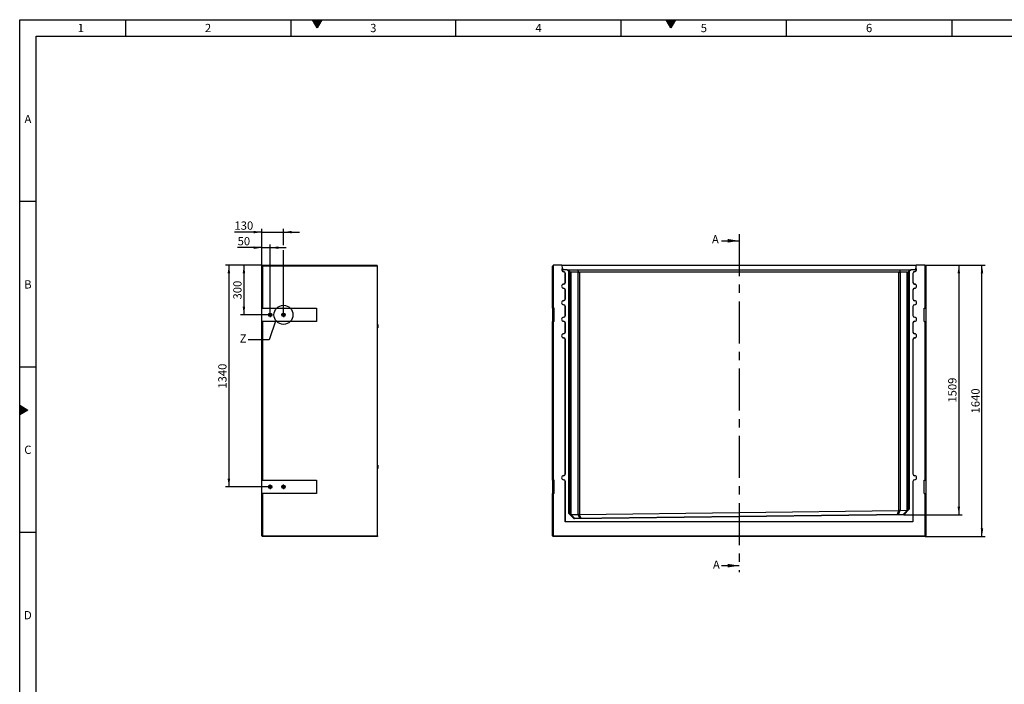
# Model space of a CAD drawing. Units: millimetres. Extents: x 300 to 11805, y 100 to 8300.
# Drawn here: x 300 to 6258, y 4282 to 8300 of the extents above; entities that cross this region are included whole.
import ezdxf

# ---------------------------------------------------------------- set-up
doc = ezdxf.new("R2010")
doc.units = ezdxf.units.MM
doc.header["$LTSCALE"] = 20
doc.linetypes.add('CENTERX2', pattern=[20.32, 12.7, -2.54, 2.54, -2.54])
doc.layers.get('0').update_dxf_attribs({"color": 1})
for name, color, linetype in [('376200', 7, 'Continuous'), ('CENTERLINES', 1, 'CENTERX2'), ('DIMENSION', 3, 'Continuous'), ('NOTES', 7, 'Continuous'), ('SECTION_LINES', 1, 'CENTERX2')]:
    doc.layers.add(name, color=color, linetype=linetype)
doc.styles.add('SLDTEXTSTYLE1', font='TXT', dxfattribs={"width": 0.605})
doc.dimstyles.new('SLDDIMSTYLE0', dxfattribs={"dimtxt": 50, "dimasz": 50, "dimexe": 0, "dimexo": 0.0625, "dimgap": 12.5, "dimtad": 1, "dimrnd": 1e-09, "dimzin": 12, "dimdsep": 46, "dimtxsty": 'SLDTEXTSTYLE1', "dimsah": 1, "dimcen": 0.09, "dimadec": 0, "dimazin": 3, "dimtfac": 1, "dimtofl": 0, "dimtmove": 0, "dimatfit": 3, "dimfxl": 0, "dimfrac": 2, "dimtolj": 1, "dimtzin": 12, "dimarcsym": 0})
doc.dimstyles.new('SLDDIMSTYLE1', dxfattribs={"dimtxt": 50, "dimasz": 50, "dimexe": 0, "dimexo": 0.0625, "dimgap": 12.5, "dimtad": 1, "dimdec": 0, "dimrnd": 1e-09, "dimzin": 12, "dimdsep": 46, "dimtxsty": 'SLDTEXTSTYLE1', "dimsah": 1, "dimcen": 0.09, "dimadec": 0, "dimazin": 3, "dimtfac": 1, "dimtdec": 0, "dimtofl": 0, "dimtmove": 0, "dimatfit": 3, "dimfxl": 0, "dimfrac": 2, "dimtolj": 1, "dimtzin": 12, "dimarcsym": 0})
doc.dimstyles.new('SLDDIMSTYLE2', dxfattribs={"dimtxt": 50, "dimasz": 50, "dimexe": 0, "dimexo": 0.0625, "dimgap": 12.5, "dimtad": 1, "dimrnd": 1e-09, "dimzin": 12, "dimdsep": 46, "dimtxsty": 'SLDTEXTSTYLE1', "dimsah": 1, "dimcen": 0.09, "dimadec": 0, "dimazin": 3, "dimtfac": 1, "dimtmove": 0, "dimatfit": 0, "dimfxl": 0, "dimfrac": 2, "dimtolj": 1, "dimtzin": 12, "dimarcsym": 0})
doc.dimstyles.new('SLDDIMSTYLE5', dxfattribs={"dimtxt": 0.18, "dimasz": 50, "dimexe": 0, "dimexo": 0.0625, "dimgap": 0, "dimtad": 0, "dimtih": 1, "dimtoh": 1, "dimdec": 0, "dimrnd": 1e-09, "dimzin": 0, "dimdsep": 46, "dimtxsty": 'Standard', "dimblk1": '1057615-M_005__None', "dimblk2": '1057615-M_005__None', "dimsah": 1, "dimcen": 0.09, "dimadec": 0, "dimazin": 0, "dimtfac": 50, "dimtdec": 0, "dimtofl": 0, "dimtmove": 0, "dimatfit": 3, "dimldrblk": '1057615-M_005__None', "dimfxl": 0, "dimfrac": 2, "dimtolj": 1, "dimtzin": 0, "dimarcsym": 0})

# ---------------------------------------------------------------- blocks, each defined once
blk = doc.blocks.new('1057615-M_005__D')
at = {"layer": 'DIMENSION'}
for p, q in [((5777.7, 6815.7), (6142.7, 6815.7)), ((6122.7, 5175.7), (6122.7, 6815.7)), ((5778.7, 5175.7), (6142.7, 5175.7))]:
    blk.add_line(p, q, dxfattribs=at)
for points in [[(6122.7, 6815.7), (6115, 6765.7), (6130.4, 6765.7)], [(6122.7, 5175.7), (6130.4, 5225.7), (6115, 5225.7)]]:
    blk.add_solid(points, dxfattribs=at)
at = {"layer": 'DIMENSION', "insert": (6058.3, 5919.4), "char_height": 50, "attachment_point": 1, "rotation": 90, "style": 'SLDTEXTSTYLE1'}
blk.add_mtext('1640', dxfattribs=at)
blk = doc.blocks.new('1057615-M_005__D_1')
at = {"layer": 'DIMENSION'}
for p, q in [((5777.7, 6815.7), (6002.7, 6815.7)), ((5982.7, 6815.7), (5982.7, 5306.7)), ((5650.8, 5306.7), (6002.7, 5306.7))]:
    blk.add_line(p, q, dxfattribs=at)
for points in [[(5982.7, 6815.7), (5975, 6765.7), (5990.4, 6765.7)], [(5982.7, 5306.7), (5990.4, 5356.7), (5975, 5356.7)]]:
    blk.add_solid(points, dxfattribs=at)
at = {"layer": 'DIMENSION', "insert": (5918.3, 5984.8), "char_height": 50, "attachment_point": 1, "rotation": 90, "style": 'SLDTEXTSTYLE1'}
blk.add_mtext('1509', dxfattribs=at)
blk = doc.blocks.new('1057615-M_005__D_11')
at = {"layer": 'DIMENSION'}
for p, q in [((1765.9, 6921.8), (1618.6, 6921.8)), ((1765.9, 6814.7), (1765.9, 6941.8)), ((1765.9, 6921.8), (1815.9, 6921.8)), ((1815.9, 6528.9), (1815.9, 6941.8)), ((1815.9, 6921.8), (1912.1, 6921.8))]:
    blk.add_line(p, q, dxfattribs=at)
for points in [[(1765.9, 6921.8), (1715.9, 6929.5), (1715.9, 6914.1)], [(1815.9, 6921.8), (1865.9, 6914.1), (1865.9, 6929.5)]]:
    blk.add_solid(points, dxfattribs=at)
at = {"layer": 'DIMENSION', "insert": (1618.6, 6986.2), "char_height": 50, "attachment_point": 1, "style": 'SLDTEXTSTYLE1'}
blk.add_mtext('50', dxfattribs=at)
blk = doc.blocks.new('1057615-M_005__D_12')
at = {"layer": 'DIMENSION'}
for p, q in [((1765.9, 6814.7), (1765.9, 7035.7)), ((1895.9, 6937), (1895.9, 7035.7)), ((1765.9, 7015.7), (1599.5, 7015.7)), ((1765.9, 7015.7), (1895.9, 7015.7)), ((1895.9, 7015.7), (1992.1, 7015.7)), ((1895.9, 6528.9), (1895.9, 6906.5))]:
    blk.add_line(p, q, dxfattribs=at)
for points in [[(1765.9, 7015.7), (1715.9, 7023.4), (1715.9, 7008.1)], [(1895.9, 7015.7), (1945.9, 7008.1), (1945.9, 7023.4)]]:
    blk.add_solid(points, dxfattribs=at)
at = {"layer": 'DIMENSION', "insert": (1599.5, 7080.2), "char_height": 50, "attachment_point": 1, "style": 'SLDTEXTSTYLE1'}
blk.add_mtext('130', dxfattribs=at)
blk = doc.blocks.new('1057615-M_005__D_13')
at = {"layer": 'DIMENSION'}
for p, q in [((1765.9, 6815.7), (1636.8, 6815.7)), ((1656.8, 6815.7), (1656.8, 6515.7)), ((1802.7, 6515.7), (1636.8, 6515.7))]:
    blk.add_line(p, q, dxfattribs=at)
for points in [[(1656.8, 6815.7), (1649.1, 6765.7), (1664.5, 6765.7)], [(1656.8, 6515.7), (1664.5, 6565.7), (1649.1, 6565.7)]]:
    blk.add_solid(points, dxfattribs=at)
at = {"layer": 'DIMENSION', "insert": (1592.4, 6608.5), "char_height": 50, "attachment_point": 1, "rotation": 90, "style": 'SLDTEXTSTYLE1'}
blk.add_mtext('300', dxfattribs=at)
blk = doc.blocks.new('1057615-M_005__D_14')
at = {"layer": 'DIMENSION'}
for p, q in [((1765.9, 6815.7), (1545.9, 6815.7)), ((1565.9, 6815.7), (1565.9, 5475.7)), ((1815.9, 5475.7), (1545.9, 5475.7))]:
    blk.add_line(p, q, dxfattribs=at)
for points in [[(1565.9, 6815.7), (1558.2, 6765.7), (1573.6, 6765.7)], [(1565.9, 5475.7), (1573.6, 5525.7), (1558.2, 5525.7)]]:
    blk.add_solid(points, dxfattribs=at)
at = {"layer": 'DIMENSION', "insert": (1501.5, 6069.4), "char_height": 50, "attachment_point": 1, "rotation": 90, "style": 'SLDTEXTSTYLE1'}
blk.add_mtext('1340', dxfattribs=at)
blk = doc.blocks.new('1057615-M_005_SW_CENTERMARKSYMBOL_1')
for p, q in [((-5, 0), (-13.2, 0)), ((0, 0), (-2.5, 0)), ((0, 5), (0, 13.2)), ((0, 0), (0, 2.5)), ((0, 0), (0, -2.5)), ((0, 0), (2.5, 0)), ((5, 0), (13.2, 0)), ((0, -5), (0, -13.2))]:
    blk.add_line(p, q)
blk = doc.blocks.new('1057615-M_005_SW_CENTERMARKSYMBOL_2')
for p, q in [((-5, 0), (-13.2, 0)), ((0, 0), (-2.5, 0)), ((0, 5), (0, 13.2)), ((0, 0), (0, 2.5)), ((0, 0), (0, -2.5)), ((0, 0), (2.5, 0)), ((5, 0), (13.2, 0)), ((0, -5), (0, -13.2))]:
    blk.add_line(p, q)
blk = doc.blocks.new('1057615-M_005_SW_CENTERMARKSYMBOL_3')
for p, q in [((-5, 0), (-13.2, 0)), ((0, 0), (-2.5, 0)), ((0, 5), (0, 13.2)), ((0, 0), (0, 2.5)), ((0, 0), (0, -2.5)), ((0, 0), (2.5, 0)), ((5, 0), (13.2, 0)), ((0, -5), (0, -13.2))]:
    blk.add_line(p, q)
blk = doc.blocks.new('1057615-M_005_SW_CENTERMARKSYMBOL_4')
for p, q in [((-5, 0), (-13.2, 0)), ((0, 0), (-2.5, 0)), ((0, 5), (0, 13.2)), ((0, 0), (0, 2.5)), ((0, 0), (0, -2.5)), ((0, 0), (2.5, 0)), ((5, 0), (13.2, 0)), ((0, -5), (0, -13.2))]:
    blk.add_line(p, q)
blk = doc.blocks.new('1057615-M_005__None')
blk = doc.blocks.new('1057615-M_005_Front_view')
for p, q in [((-1125.5, 1639), (-1129.5, 1635)), ((-1129.5, 1381), (-1129.5, 1635)), ((-1124.5, 1640), (-1125.5, 1639)), ((-1125.5, 1639), (-1125.5, 1381)), ((-1072, 1640), (-1124.5, 1640)), ((-1069.9, 1637.9), (-1072, 1640)), ((-1072, 1640), (1072, 1640)), ((-1069.4, 1623), (-1069.9, 1637.9)), ((1069.9, 1637.9), (-1069.9, 1637.9)), ((-1069.4, 1622.5), (-1069, 1612)), ((-1040.8, 1612), (-1069, 1612)), ((-1029.8, 1601), (-1040.8, 1612)), ((-1040.8, 1612), (-1036, 1612)), ((-1020.2, 1596.1), (-1036, 1612)), ((-1036, 1612), (-976.8, 1612)), ((-970.3, 1596.1), (-976.8, 1612)), ((-976.8, 1612), (976.8, 1612)), ((970.3, 1596.1), (976.8, 1612)), ((976.8, 1612), (1036, 1612)), ((1020.2, 1596.1), (1036, 1612)), ((1040.8, 1612), (1029.8, 1601)), ((1036, 1612), (1040.8, 1612)), ((1069, 1612), (1040.8, 1612)), ((1069, 1612), (1069.4, 1622.5)), ((1069.9, 1637.9), (1069.4, 1623)), ((1072, 1640), (1069.9, 1637.9)), ((1124.5, 1640), (1072, 1640)), ((1125.5, 1639), (1124.5, 1640)), ((1125.5, 1381), (1125.5, 1639)), ((1129.5, 1635), (1125.5, 1639)), ((1129.5, 1635), (1129.5, 1381)), ((-1061.8, 1601.1), (-1061.8, 1600.7)), ((-1051.8, 1535.7), (-1051.8, 1590.7)), ((-1051.3, 1590.7), (-1051.8, 1590.7)), ((-1051.3, 1535.7), (-1051.3, 1590.7)), ((-1034.3, 1607), (-1034.7, 1607)), ((-1034.7, 1607), (-1024.8, 1597)), ((-1024.2, 1597), (-1034.3, 1607)), ((-1034.3, 1607), (-1034.3, 1606.6)), ((-1031.2, 1607), (-1031.6, 1607)), ((-1031.6, 1607), (-1021.7, 1597)), ((-1021.1, 1597), (-1031.2, 1607)), ((-1031.2, 1607), (-1031.2, 1606.6)), ((-1029.8, 138.4), (-1029.8, 1601)), ((-1025.8, 1597), (-1029.8, 1601)), ((-1025.8, 1597), (-1025.8, 140.1)), ((-1024.8, 1597), (-1025.8, 1597)), ((-1024.7, 1563.7), (-1024.8, 1597)), ((-1024.7, 1563.2), (-1024.2, 1563.2)), ((-1021.7, 1597), (-1024.2, 1597)), ((-1024.2, 1597), (-1024.2, 1563.2)), ((-1021.7, 1563.7), (-1021.7, 1597)), ((-1021.7, 1563.2), (-1021.2, 1563.2)), ((-1021.1, 1597), (-1021.2, 1563.2)), ((-1021.1, 1597), (-1021.1, 1597)), ((-1021.1, 135.5), (-1021.1, 1597)), ((-974.1, 1597), (-1017.6, 1597)), ((-1017.6, 1597), (-1017.6, 133.3)), ((-974.1, 133.3), (-974.1, 1597)), ((965.7, 1597), (-965.7, 1597)), ((-965.7, 1597), (-965.7, 133.5)), ((965.7, 156.9), (965.7, 1597)), ((1017.6, 1597), (974.1, 1597)), ((974.1, 1597), (974.1, 157.4)), ((1017.6, 158.5), (1017.6, 1597)), ((1031.2, 1607), (1021.1, 1597)), ((1021.1, 1597), (1021.1, 1597)), ((1021.1, 1597), (1021.2, 1563.2)), ((1021.1, 1597), (1021.1, 160.8)), ((1021.7, 1563.2), (1021.2, 1563.2)), ((1021.7, 1597), (1031.6, 1607)), ((1024.2, 1597), (1021.7, 1597)), ((1021.7, 1563.7), (1021.7, 1597)), ((1034.3, 1607), (1024.2, 1597)), ((1024.2, 1597), (1024.2, 1563.2)), ((1024.7, 1563.2), (1024.2, 1563.2)), ((1024.7, 1563.7), (1024.8, 1597)), ((1024.8, 1597), (1034.7, 1607)), ((1025.8, 1597), (1024.8, 1597)), ((1029.8, 1601), (1025.8, 1597)), ((1025.8, 165.6), (1025.8, 1597)), ((1029.8, 1601), (1029.8, 164.1)), ((1031.6, 1607), (1031.2, 1607)), ((1031.2, 1607), (1031.2, 1606.6)), ((1034.7, 1607), (1034.3, 1607)), ((1034.3, 1607), (1034.3, 1606.6)), ((1051.3, 1590.7), (1051.3, 1535.7)), ((1051.3, 1590.7), (1051.7, 1590.7)), ((1051.7, 1590.7), (1051.7, 1535.7)), ((1061.7, 1601.1), (1061.7, 1600.7)), ((-1061.8, 1525.2), (-1061.8, 1525.7)), ((-1061.8, 1501.1), (-1061.8, 1500.7)), ((-1051.3, 1535.7), (-1051.8, 1535.7)), ((-1051.8, 1435.7), (-1051.8, 1490.7)), ((-1051.3, 1490.7), (-1051.8, 1490.7)), ((-1051.3, 1435.7), (-1051.3, 1490.7)), ((1051.3, 1535.7), (1051.7, 1535.7)), ((1051.3, 1490.7), (1051.3, 1435.7)), ((1051.3, 1490.7), (1051.7, 1490.7)), ((1051.7, 1490.7), (1051.7, 1435.7)), ((1061.7, 1525.2), (1061.7, 1525.7)), ((1061.7, 1501.1), (1061.7, 1500.7)), ((-1051.3, 1435.7), (-1051.8, 1435.7)), ((1051.3, 1435.7), (1051.7, 1435.7)), ((-1125.5, 1381), (-1129.5, 1381)), ((-1129.5, 1381), (-1129.5, 1299)), ((-1119, 1381), (-1125.5, 1381)), ((-1119, 1299), (-1119, 1381)), ((-1061.8, 1425.2), (-1061.8, 1425.7)), ((-1061.8, 1401.1), (-1061.8, 1400.7)), ((-1051.8, 1335.7), (-1051.8, 1390.7)), ((-1051.3, 1390.7), (-1051.8, 1390.7)), ((-1051.3, 1335.7), (-1051.3, 1390.7)), ((1051.3, 1390.7), (1051.3, 1335.7)), ((1051.3, 1390.7), (1051.7, 1390.7)), ((1051.7, 1390.7), (1051.7, 1335.7)), ((1061.7, 1425.2), (1061.7, 1425.7)), ((1061.7, 1401.1), (1061.7, 1400.7)), ((1119, 1381), (1125.5, 1381)), ((1119, 1299), (1119, 1381)), ((1129.5, 1381), (1125.5, 1381)), ((1129.5, 1381), (1129.5, 1299)), ((-1061.8, 1325.2), (-1061.8, 1325.7)), ((-1051.3, 1335.7), (-1051.8, 1335.7)), ((1051.3, 1335.7), (1051.7, 1335.7)), ((1061.7, 1325.2), (1061.7, 1325.7)), ((-1129.5, 341), (-1129.5, 1299)), ((-1129.5, 1299), (-1125.5, 1299)), ((-1125.5, 1299), (-1125.5, 341)), ((-1119, 1299), (-1125.5, 1299)), ((-1061.8, 1301.1), (-1061.8, 1300.7)), ((-1051.8, 1235.7), (-1051.8, 1290.7)), ((-1051.3, 1290.7), (-1051.8, 1290.7)), ((-1051.3, 1235.7), (-1051.3, 1290.7)), ((1051.3, 1290.7), (1051.3, 1235.7)), ((1051.3, 1290.7), (1051.7, 1290.7)), ((1051.7, 1290.7), (1051.7, 1235.7)), ((1061.7, 1301.1), (1061.7, 1300.7)), ((1119, 1299), (1125.5, 1299)), ((1125.5, 341), (1125.5, 1299)), ((1125.5, 1299), (1129.5, 1299)), ((1129.5, 1299), (1129.5, 341)), ((-1061.8, 1225.2), (-1061.8, 1225.7)), ((-1061.8, 1201.1), (-1061.8, 1200.7)), ((-1051.3, 1235.7), (-1051.8, 1235.7)), ((1051.3, 1235.7), (1051.7, 1235.7)), ((1061.7, 1225.2), (1061.7, 1225.7)), ((1061.7, 1201.1), (1061.7, 1200.7)), ((-1051.8, 377.7), (-1051.8, 1190.7)), ((-1051.3, 1190.7), (-1051.8, 1190.7)), ((-1051.3, 377.7), (-1051.3, 1190.7)), ((1051.3, 1190.7), (1051.3, 377.7)), ((1051.3, 1190.7), (1051.7, 1190.7)), ((1051.7, 1190.7), (1051.7, 377.7)), ((-1061.8, 367.2), (-1061.8, 367.7)), ((-1051.3, 377.7), (-1051.8, 377.7)), ((1051.3, 377.7), (1051.7, 377.7)), ((1061.7, 367.2), (1061.7, 367.7)), ((-1125.5, 341), (-1129.5, 341)), ((-1129.5, 341), (-1129.5, 259)), ((-1119, 341), (-1125.5, 341)), ((-1119, 259), (-1119, 341)), ((-1061.8, 343.1), (-1061.8, 342.6)), ((-1051.8, 88.2), (-1051.8, 332.7)), ((-1051.3, 332.7), (-1051.8, 332.7)), ((-1051.3, 88.7), (-1051.3, 332.7)), ((1051.3, 332.7), (1051.3, 88.7)), ((1051.3, 332.7), (1051.7, 332.7)), ((1051.7, 332.7), (1051.7, 88.2)), ((1061.7, 343.1), (1061.7, 342.6)), ((1119, 341), (1125.5, 341)), ((1119, 259), (1119, 341)), ((1129.5, 341), (1125.5, 341)), ((1129.5, 341), (1129.5, 259)), ((-1129.5, 4), (-1129.5, 259)), ((-1129.5, 259), (-1125.5, 259)), ((-1125.5, 259), (-1125.5, 4)), ((-1119, 259), (-1125.5, 259)), ((1119, 259), (1125.5, 259)), ((1125.5, 4), (1125.5, 259)), ((1125.5, 259), (1129.5, 259)), ((1129.5, 259), (1129.5, 4)), ((-1029.8, 138.4), (-1025.8, 140.1)), ((-997.4, 106.8), (-1029.8, 138.4)), ((-1025.8, 140.1), (-995.8, 110.8)), ((-1018.4, 133.2), (-1018.8, 133.2)), ((-1018.4, 133.2), (-995.3, 110.8)), ((-1017.6, 133.3), (-974.1, 133.3)), ((997.5, 131), (-997.4, 106.8)), ((-995.8, 110.8), (995.9, 134.9)), ((-963.7, 111.2), (-973.2, 133.2)), ((-967.3, 133.4), (-957.8, 111.2)), ((-965.7, 133.5), (965.7, 156.9)), ((957.6, 134.4), (966.6, 156.9)), ((972.7, 157.2), (963.5, 134.5)), ((974.1, 157.4), (1017.6, 158.5)), ((995.2, 134.9), (1018.2, 158.4)), ((995.8, 134.9), (1025.8, 165.7)), ((997.5, 131), (995.9, 134.9)), ((1029.8, 164.1), (997.5, 131)), ((1018.8, 158.4), (1018.2, 158.4)), ((1029.8, 164.1), (1025.8, 165.7)), ((-1051.3, 88.7), (-1051.8, 88.2)), ((1051.7, 88.2), (-1051.8, 88.2)), ((1051.3, 88.7), (-1051.3, 88.7)), ((-997.4, 106.8), (-995.8, 110.8)), ((1051.3, 88.7), (1051.7, 88.2)), ((-1125.5, 0), (-1129.5, 4)), ((-1125.5, 4), (-1129.5, 4)), ((-1125.5, 0), (-1125.5, 4)), ((-1125.5, 4), (1125.5, 4)), ((1125.5, 0), (-1125.5, 0)), ((1125.5, 0), (1125.5, 4)), ((1129.5, 4), (1125.5, 4)), ((1125.5, 0), (1129.5, 4))]:
    blk.add_line(p, q)
at = {"flags": 128}
for points in [[(-1024.2, 1563.2), (-1024.2, 1559.9), (-1024.2, 1556.8), (-1024.2, 1553.7), (-1024.2, 1550.8), (-1024.3, 1548), (-1024.3, 1545.4), (-1024.3, 1543.1), (-1024.3, 1541), (-1024.3, 1539.2), (-1024.4, 1537.7), (-1024.4, 1536.5), (-1024.4, 1535.6), (-1024.5, 1535.1), (-1024.5, 1535), (-1024.5, 1535.2), (-1024.5, 1535.8), (-1024.6, 1536.7), (-1024.6, 1537.9), (-1024.6, 1539.4), (-1024.6, 1541.3), (-1024.7, 1543.4), (-1024.7, 1545.8), (-1024.7, 1548.4), (-1024.7, 1551.2), (-1024.7, 1554.2), (-1024.7, 1557.3), (-1024.7, 1560.5), (-1024.7, 1563.7)], [(-1021.2, 1563.2), (-1021.2, 1559.9), (-1021.2, 1556.8), (-1021.2, 1553.7), (-1021.2, 1550.8), (-1021.2, 1548), (-1021.2, 1545.4), (-1021.2, 1543.1), (-1021.3, 1541), (-1021.3, 1539.2), (-1021.3, 1537.7), (-1021.3, 1536.5), (-1021.4, 1535.6), (-1021.4, 1535.1), (-1021.4, 1535), (-1021.5, 1535.2), (-1021.5, 1535.8), (-1021.5, 1536.7), (-1021.5, 1537.9), (-1021.6, 1539.4), (-1021.6, 1541.3), (-1021.6, 1543.4), (-1021.6, 1545.8), (-1021.6, 1548.4), (-1021.7, 1551.2), (-1021.7, 1554.2), (-1021.7, 1557.3), (-1021.7, 1560.5), (-1021.7, 1563.7)], [(1021.2, 1563.2), (1021.2, 1559.9), (1021.2, 1556.8), (1021.2, 1553.7), (1021.2, 1550.8), (1021.2, 1548), (1021.2, 1545.4), (1021.2, 1543.1), (1021.3, 1541), (1021.3, 1539.2), (1021.3, 1537.7), (1021.3, 1536.5), (1021.4, 1535.6), (1021.4, 1535.1), (1021.4, 1535), (1021.5, 1535.2), (1021.5, 1535.8), (1021.5, 1536.7), (1021.5, 1537.9), (1021.6, 1539.4), (1021.6, 1541.3), (1021.6, 1543.4), (1021.6, 1545.8), (1021.6, 1548.4), (1021.7, 1551.2), (1021.7, 1554.2), (1021.7, 1557.3), (1021.7, 1560.5), (1021.7, 1563.7)], [(1024.2, 1563.2), (1024.2, 1559.9), (1024.2, 1556.8), (1024.2, 1553.7), (1024.2, 1550.8), (1024.3, 1548), (1024.3, 1545.4), (1024.3, 1543.1), (1024.3, 1541), (1024.3, 1539.2), (1024.4, 1537.7), (1024.4, 1536.5), (1024.4, 1535.6), (1024.5, 1535.1), (1024.5, 1535), (1024.5, 1535.2), (1024.5, 1535.8), (1024.6, 1536.7), (1024.6, 1537.9), (1024.6, 1539.4), (1024.6, 1541.3), (1024.7, 1543.4), (1024.7, 1545.8), (1024.7, 1548.4), (1024.7, 1551.2), (1024.7, 1554.2), (1024.7, 1557.3), (1024.7, 1560.5), (1024.7, 1563.7)]]:
    blk.add_lwpolyline(points, dxfattribs=at)
for centre, radius, start, end in [((-1061.8, 1613.2), 12.5, 127.77713, 270), ((-1061.8, 1613.2), 12.1, 129.28897, 270), ((1061.7, 1613.2), 12.5, 270, 52.22287), ((1061.7, 1613.2), 12.1, 270, 50.71103), ((-1061.8, 1590.7), 10.4, 0, 90), ((-1061.8, 1590.7), 10, 0, 90), ((-965.7, 1585), 12, 90, 112.375), ((965.7, 1585), 12, 67.625, 90), ((1061.7, 1590.7), 10.4, 90, 180), ((1061.7, 1590.7), 10, 90, 180), ((-1061.8, 1513.2), 12.5, 90, 270), ((-1061.8, 1513.2), 12.1, 90, 270), ((-1061.8, 1535.7), 10, 270, 0), ((-1061.8, 1535.7), 10.4, 270, 0), ((-1061.8, 1490.7), 10.4, 0, 90), ((-1061.8, 1490.7), 10, 0, 90), ((1061.7, 1535.7), 10.4, 180, 270), ((1061.7, 1490.7), 10.4, 90, 180), ((1061.7, 1535.7), 10, 180, 270), ((1061.7, 1490.7), 10, 90, 180), ((1061.7, 1513.2), 12.5, 270, 90), ((1061.7, 1513.2), 12.1, 270, 90), ((-1061.8, 1435.7), 10, 270, 0), ((-1061.8, 1435.7), 10.4, 270, 0), ((1061.7, 1435.7), 10.4, 180, 270), ((1061.7, 1435.7), 10, 180, 270), ((-1061.8, 1413.2), 12.5, 90, 270), ((-1061.8, 1413.2), 12.1, 90, 270), ((-1061.8, 1390.7), 10.4, 0, 90), ((-1061.8, 1390.7), 10, 0, 90), ((1061.7, 1390.7), 10.4, 90, 180), ((1061.7, 1390.7), 10, 90, 180), ((1061.7, 1413.2), 12.5, 270, 90), ((1061.7, 1413.2), 12.1, 270, 90), ((-1061.8, 1313.2), 12.5, 90, 270), ((-1061.8, 1313.2), 12.1, 90, 270), ((-1061.8, 1335.7), 10, 270, 0), ((-1061.8, 1335.7), 10.4, 270, 0), ((1061.7, 1335.7), 10.4, 180, 270), ((1061.7, 1335.7), 10, 180, 270), ((1061.7, 1313.2), 12.5, 270, 90), ((1061.7, 1313.2), 12.1, 270, 90), ((-1061.8, 1290.7), 10.4, 0, 90), ((-1061.8, 1290.7), 10, 0, 90), ((1061.7, 1290.7), 10.4, 90, 180), ((1061.7, 1290.7), 10, 90, 180), ((-1061.8, 1213.2), 12.5, 90, 270), ((-1061.8, 1213.2), 12.1, 90, 270), ((-1061.8, 1235.7), 10, 270, 0), ((-1061.8, 1235.7), 10.4, 270, 0), ((-1061.8, 1190.7), 10.4, 0, 90), ((-1061.8, 1190.7), 10, 0, 90), ((1061.7, 1235.7), 10.4, 180, 270), ((1061.7, 1190.7), 10.4, 90, 180), ((1061.7, 1235.7), 10, 180, 270), ((1061.7, 1190.7), 10, 90, 180), ((1061.7, 1213.2), 12.5, 270, 90), ((1061.7, 1213.2), 12.1, 270, 90), ((-1061.8, 355.2), 12.5, 90, 270), ((-1061.8, 355.2), 12.1, 90, 270), ((-1061.8, 377.7), 10, 270, 0), ((-1061.8, 377.7), 10.4, 270, 0), ((1061.7, 377.7), 10.4, 180, 270), ((1061.7, 377.7), 10, 180, 270), ((1061.7, 355.2), 12.5, 270, 90), ((1061.7, 355.2), 12.1, 270, 90), ((-1061.8, 332.7), 10.4, 0, 90), ((-1061.8, 332.7), 10, 0, 90), ((1061.7, 332.7), 10.4, 90, 180), ((1061.7, 332.7), 10, 90, 180)]:
    blk.add_arc(centre, radius, start, end)
for centre, major_axis, ratio, start_param, end_param in [((-1009.1, 1585), (12, -12), 0.004363, 2.746712, 3.137229), ((-1009.1, 1585), (11.1, -11.1), 0.416772, 2.746712, 3.137229), ((-965.7, 1585), (11.1, -11.1), 0.416772, 2.356194, 2.746712), ((965.7, 1585), (11.1, 11.1), 0.416772, 0.394881, 0.785398), ((1009.1, 1585), (11.1, 11.1), 0.416772, 0.004363, 0.394881), ((1009.1, 1585), (12, 12), 0.004363, 0.004363, 0.394881), ((-1009.1, 121.7), (11.2, -10.6), 0.416373, 2.729258, 2.830244), ((-965.7, 121.7), (11.2, -10.6), 0.416373, 2.62792, 2.729258), ((-965.7, 121.8), (11.7, 2.8), 0.972911, 1.342453, 1.47702), ((965.7, 145.2), (11.7, 2.8), 0.972911, 1.265361, 1.342453), ((965.7, 145.4), (11.1, 11.1), 0.406667, 0.403595, 0.562456), ((1009.1, 146.5), (11.1, 11.1), 0.406667, 0.327426, 0.403595)]:
    blk.add_ellipse(centre, major_axis=major_axis, ratio=ratio, start_param=start_param, end_param=end_param)
for points in [[(-1069.4, 1622.5), (-1069.4, 1622.7), (-1069.4, 1622.9), (-1069.4, 1623)], [(1069.4, 1623), (1069.4, 1622.9), (1069.4, 1622.7), (1069.4, 1622.5)]]:
    blk.add_open_spline(points, degree=3)
for points in [[(-967.3, 133.4), (-968.4, 133.2), (-969.4, 133.1), (-970.7, 133.1), (-970.9, 133.1), (-971.4, 133.1), (-971.7, 133.1), (-972.4, 133.1), (-972.8, 133.2), (-973.2, 133.2)], [(972.7, 157.2), (971.8, 157), (970.9, 156.9), (969.6, 156.8), (969.3, 156.8), (968.8, 156.8), (968.5, 156.8), (967.7, 156.8), (967.2, 156.8), (966.6, 156.9)]]:
    blk.add_open_spline(points, degree=3, knots=[0, 0, 0, 0, 0.5, 0.5, 0.625, 0.625, 0.75, 0.75, 1, 1, 1, 1])
blk = doc.blocks.new('1057615-M_005_Side_view')
for p, q in [((-4, 819), (-4, 820)), ((-4, 820), (691, 820)), ((0, 815), (-4, 819)), ((-4, 561), (-4, 819)), ((0, 815), (0, 561)), ((696, 815), (0, 815)), ((696, 815), (691, 820)), ((696, -816), (696, 815)), ((0, 561), (-4, 561)), ((-4, 479), (-4, 561)), ((0, 561), (326, 561)), ((326, 561), (326, 479)), ((-4, -479), (-4, 479)), ((-4, 479), (0, 479)), ((0, 479), (0, -479)), ((326, 479), (0, 479)), ((697.5, 461.6), (696, 461.6)), ((696, 441.6), (697.5, 441.6)), ((697.5, 461.6), (697.5, 454.8)), ((697.5, 454.8), (697.5, 441.6)), ((698, 461.1), (698, 454.7)), ((698, 454.7), (698, 442.1)), ((697.5, -388.4), (696, -388.4)), ((696, -408.4), (697.5, -408.4)), ((697.5, -388.4), (697.5, -395.2)), ((697.5, -395.2), (697.5, -408.4)), ((698, -388.9), (698, -395.3)), ((698, -395.3), (698, -407.9)), ((0, -479), (-4, -479)), ((-4, -561), (-4, -479)), ((0, -479), (326, -479)), ((124.5, -526.8), (124.5, -513.2)), ((326, -479), (326, -561)), ((-4, -816), (-4, -561)), ((-4, -561), (0, -561)), ((0, -561), (0, -816)), ((326, -561), (0, -561)), ((0, -816), (-4, -816)), ((0, -820), (-4, -816)), ((0, -820), (0, -816)), ((0, -816), (696, -816)), ((696, -820), (0, -820)), ((696, -816), (696, -820))]:
    blk.add_line(p, q)
for centre, radius in [((46, 520), 10.7), ((46, 520), 7), ((46, 520), 6.4), ((126, 520), 10.7), ((126, 520), 7), ((126, 520), 6.4), ((46, -520), 10.7), ((46, -520), 7), ((46, -520), 6.4), ((126, -520), 10.7), ((126, -520), 7)]:
    blk.add_circle(centre, radius)
for centre, radius, start, end in [((697.5, 461.1), 0.5, 0, 90), ((697.5, 442.1), 0.5, 270, 0), ((697.5, -388.9), 0.5, 0, 90), ((697.5, -407.9), 0.5, 270, 0), ((126, -520), 6.4, 256.44522, 103.55478)]:
    blk.add_arc(centre, radius, start, end)

msp = doc.modelspace()

# ---------------------------------------------------------------- hatches: boundary and pattern name
for points in [[(2071.132, 8300), (2100, 8250), (2128.868, 8300)], [(4211.132, 8300), (4240, 8250), (4268.868, 8300)], [(300, 5911.132), (300, 5968.868), (350, 5940)]]:
    msp.add_hatch(color=256).paths.add_polyline_path(points, flags=0)

# ---------------------------------------------------------------- linework, layer by layer
for p, q in [((300, 100), (300, 8300)), ((300, 8300), (11780, 8300)), ((940, 8300), (940, 8200)), ((1940, 8300), (1940, 8200)), ((2071.132, 8300), (2128.868, 8300)), ((2100, 8250), (2071.132, 8300)), ((2128.868, 8300), (2100, 8250)), ((2940, 8200), (2940, 8300)), ((3940, 8200), (3940, 8300)), ((4211.132, 8300), (4268.868, 8300)), ((4240, 8250), (4211.132, 8300)), ((4268.868, 8300), (4240, 8250)), ((4940, 8200), (4940, 8300)), ((5940, 8300), (5940, 8200)), ((400, 200), (400, 8200)), ((400, 8200), (11680, 8200)), ((400, 7200), (300, 7200)), ((400, 6200), (300, 6200)), ((300, 5968.868), (350, 5940)), ((300, 5911.132), (300, 5968.868)), ((350, 5940), (300, 5911.132)), ((400, 5200), (300, 5200))]:
    msp.add_line(p, q)
at = {"layer": 'NOTES'}
for p, q in [((4546.829, 6963.36), (4653.229, 6963.36)), ((4546.829, 4999.241), (4653.229, 4999.241))]:
    msp.add_line(p, q, dxfattribs=at)
msp.add_circle((1895.937, 6515.748), 57.576, dxfattribs=at)
for points in [[(4653.229, 6963.36), (4583.229, 6974.56), (4583.229, 6952.16)], [(4653.229, 4999.241), (4583.229, 5010.441), (4583.229, 4988.041)]]:
    msp.add_solid(points, dxfattribs=at)
at = {"layer": 'SECTION_LINES'}
msp.add_line((4653.229, 7003.36), (4653.229, 4959.241), dxfattribs=at)

# ---------------------------------------------------------------- block references
at = {"layer": '376200'}
for name, p in [('1057615-M_005_Side_view', (1769.937, 5995.748)), ('1057615-M_005_Front_view', (4653.229, 5175.748))]:
    msp.add_blockref(name, p, dxfattribs=at)
at = {"layer": 'CENTERLINES'}
for name, p in [('1057615-M_005_SW_CENTERMARKSYMBOL_1', (1815.937, 6515.748)), ('1057615-M_005_SW_CENTERMARKSYMBOL_2', (1895.937, 6515.748)), ('1057615-M_005_SW_CENTERMARKSYMBOL_3', (1815.937, 5475.748)), ('1057615-M_005_SW_CENTERMARKSYMBOL_4', (1895.937, 5475.748))]:
    msp.add_blockref(name, p, dxfattribs=at)

# ---------------------------------------------------------------- texts
at = {"char_height": 50, "attachment_point": 2, "style": 'SLDTEXTSTYLE1'}
for s, insert in [('1', (669.653, 8274.87)), ('2', (1439.653, 8274.87)), ('3', (2439.653, 8274.87)), ('4', (3439.653, 8274.87)), ('5', (4439.653, 8274.87)), ('6', (5439.653, 8274.87)), ('A', (349.74, 7724.87)), ('B', (349.74, 6724.87)), ('C', (349.427, 5724.87)), ('D', (349.427, 4724.87))]:
    msp.add_mtext(s, dxfattribs=dict(at, insert=insert))
at = {"layer": 'NOTES', "char_height": 50, "attachment_point": 1, "style": 'SLDTEXTSTYLE1'}
for s, insert in [('A', (4488.771, 6997.658)), ('Z', (1631.334, 6397.569)), ('A', (4494.783, 5030.074))]:
    msp.add_mtext(s, dxfattribs=dict(at, insert=insert))

# ---------------------------------------------------------------- dimensions: what is measured, and where the dimension line sits
at = {"layer": 'DIMENSION'}
for base, p2, picture, middle in [((1895.937, 7015.748), (1895.937, 6528.948), '1057615-M_005__D_12', (1656.81, 7015.748)), ((1815.937, 6921.789), (1815.937, 6528.948), '1057615-M_005__D_11', (1656.81, 6921.789))]:
    dim = msp.add_linear_dim(base=base, p1=(1765.937, 6814.748), p2=p2, dimstyle='SLDDIMSTYLE2', dxfattribs=at)
    dim.commit()
    dim.dimension.update_dxf_attribs({"geometry": picture, "text_midpoint": middle, "dimtype": 160})
for base, p1, p2, dimstyle, picture, middle in [((1565.937, 5475.748), (1765.937, 6815.748), (1815.937, 5475.748), 'SLDDIMSTYLE0', '1057615-M_005__D_14', (1565.937, 6145.748)), ((1656.81, 6515.748), (1765.937, 6815.748), (1802.737, 6515.748), 'SLDDIMSTYLE0', '1057615-M_005__D_13', (1656.81, 6665.748)), ((5982.729, 5306.724), (5777.729, 6815.748), (5650.764, 5306.724), 'SLDDIMSTYLE1', '1057615-M_005__D_1', (5982.729, 6061.236)), ((6122.729, 6815.748), (5778.729, 5175.748), (5777.729, 6815.748), 'SLDDIMSTYLE0', '1057615-M_005__D', (6122.729, 5995.748))]:
    dim = msp.add_linear_dim(base=base, p1=p1, p2=p2, angle=90, dimstyle=dimstyle, dxfattribs=at)
    dim.commit()
    dim.dimension.update_dxf_attribs({"geometry": picture, "text_midpoint": middle, "dimtype": 160})

# ---------------------------------------------------------------- leaders
at = {"layer": 'NOTES', "has_arrowhead": 0}
msp.add_leader([(1848.93, 6482.502), (1810.297, 6365.351), (1683.297, 6365.351)], dimstyle='SLDDIMSTYLE5', dxfattribs=at)

doc.saveas('drawing.dxf')
